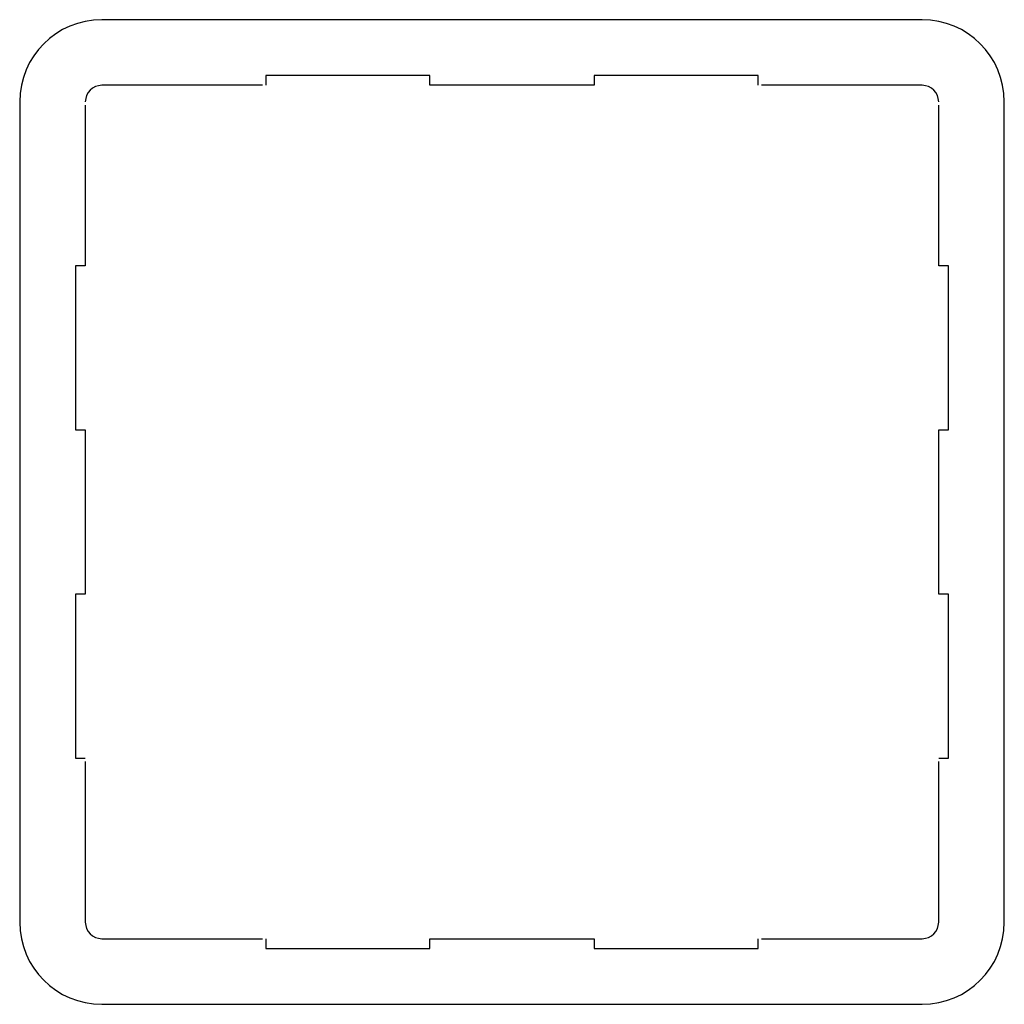
# Model space of a CAD drawing. Extents: x -2.5 to 27.5, y -2.5 to 27.5.
import ezdxf

# ---------------------------------------------------------------- set-up
doc = ezdxf.new("R2010")
doc.units = 0
doc.header["$LTSCALE"] = 10
doc.layers.add('P-39E9', color=7, linetype='CONTINUOUS')

msp = doc.modelspace()

# ---------------------------------------------------------------- linework, layer by layer
at = {"layer": 'P-39E9', "color": 144, "linetype": 'Continuous'}
for p, q in [((25, 27.5), (0, 27.5)), ((5, 25.8), (5, 25.5)), ((10, 25.8), (5, 25.8)), ((10, 25.5), (10, 25.8)), ((15, 25.8), (15, 25.5)), ((20, 25.8), (15, 25.8)), ((20, 25.5), (20, 25.8)), ((4.9, 25.5), (0, 25.5)), ((15, 25.5), (10, 25.5)), ((25, 25.5), (20.1, 25.5)), ((-2.5, 25), (-2.5, 0)), ((27.5, 0), (27.5, 25)), ((-0.5, 24.9), (-0.5, 20)), ((25.5, 20), (25.5, 24.9)), ((-0.5, 20), (-0.8, 20)), ((-0.8, 20), (-0.8, 15)), ((25.8, 20), (25.5, 20)), ((25.8, 15), (25.8, 20)), ((-0.8, 15), (-0.5, 15)), ((-0.5, 15), (-0.5, 10)), ((25.5, 10), (25.5, 15)), ((25.5, 15), (25.8, 15)), ((-0.5, 10), (-0.8, 10)), ((-0.8, 10), (-0.8, 5)), ((25.8, 10), (25.5, 10)), ((25.8, 5), (25.8, 10)), ((-0.8, 5), (-0.5, 5)), ((-0.5, 4.9), (-0.5, 0)), ((25.5, 5), (25.8, 5)), ((25.5, 0), (25.5, 4.9)), ((0, -0.5), (4.9, -0.5)), ((5, -0.5), (5, -0.8)), ((10, -0.8), (10, -0.5)), ((10, -0.5), (15, -0.5)), ((15, -0.5), (15, -0.8)), ((20, -0.8), (20, -0.5)), ((20.1, -0.5), (25, -0.5)), ((5, -0.8), (10, -0.8)), ((15, -0.8), (20, -0.8)), ((0, -2.5), (25, -2.5))]:
    msp.add_line(p, q, dxfattribs=at)
for centre, radius, start, end in [((0, 25), 2.5, 90, 180), ((25, 25), 2.5, 0, 90), ((0, 25), 0.5, 90, 180), ((25, 25), 0.5, 0, 90), ((0, 0), 2.5, 180, 270), ((25, 0), 2.5, 270, 0), ((0, 0), 0.5, 180, 270), ((25, 0), 0.5, 270, 0)]:
    msp.add_arc(centre, radius, start, end, dxfattribs=at)

doc.saveas('drawing.dxf')
